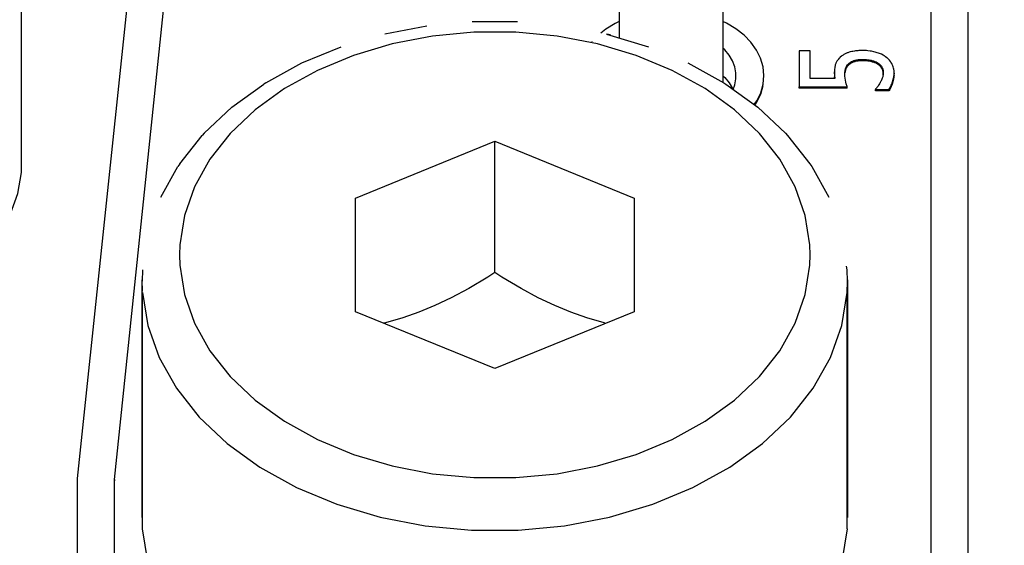
# Model space of a CAD drawing. Units: millimetres. Extents: x 0 to 3047370, y 0 to 3043748.
# Drawn here: x 16029 to 16035, y 20586 to 20589 of the extents above; entities that cross this region are included whole.
import ezdxf

# ---------------------------------------------------------------- set-up
doc = ezdxf.new("R2010")
doc.units = ezdxf.units.MM
doc.layers.add('Vacuum', color=7, linetype='Continuous')

msp = doc.modelspace()

# ---------------------------------------------------------------- linework, layer by layer
at = {"color": 2}
for p, q in [((16029.3307, 20588.0752), (16029.3307, 20590.9018)), ((16032.5513, 20590.6395), (16032.5513, 20588.7595)), ((16033.11, 20590.6395), (16033.11, 20588.5202)), ((16034.4307, 20582.1946), (16034.4307, 20590.4189)), ((16034.2307, 20590.3288), (16034.2307, 20582.336)), ((16030.0017, 20589.9295), (16029.6307, 20586.3863)), ((16029.8307, 20586.3811), (16030.1975, 20589.8842)), ((16031.7593, 20588.8482), (16032.0021, 20588.8482)), ((16031.2879, 20588.7816), (16031.5149, 20588.8252)), ((16032.4043, 20588.7399), (16032.4034, 20588.739)), ((16033.5215, 20588.6899), (16033.5215, 20588.4959)), ((16033.5803, 20588.6899), (16033.5215, 20588.6899)), ((16033.5803, 20588.5415), (16033.5803, 20588.6899)), ((16033.7136, 20588.5415), (16033.5803, 20588.5415)), ((16033.7108, 20588.5665), (16033.7108, 20588.57)), ((16033.7114, 20588.5575), (16033.7115, 20588.5504)), ((16033.7127, 20588.5415), (16033.7115, 20588.5504)), ((16033.974, 20588.5619), (16033.9741, 20588.5657)), ((16034.032, 20588.5573), (16034.032, 20588.5773)), ((16034.032, 20588.5702), (16034.032, 20588.5739)), ((16034.032, 20588.5702), (16034.0321, 20588.5668)), ((16030.6472, 20588.518), (16030.6363, 20588.5115)), ((16033.5215, 20588.4959), (16033.7792, 20588.4959)), ((16033.5215, 20588.4889), (16033.5215, 20588.4959)), ((16033.7792, 20588.4889), (16033.5215, 20588.4889)), ((16033.9328, 20588.4848), (16033.9328, 20588.4813)), ((16033.9328, 20588.4813), (16034.0037, 20588.4813)), ((16033.9328, 20588.4742), (16033.9328, 20588.4813)), ((16034.0037, 20588.4742), (16034.0037, 20588.4778)), ((16034.0037, 20588.4742), (16033.9328, 20588.4742)), ((16030.1823, 20588.0811), (16030.3039, 20588.235)), ((16030.315, 20588.2464), (16030.3039, 20588.235)), ((16031.1307, 20587.897), (16031.8807, 20588.2032)), ((16031.8807, 20588.2032), (16032.6307, 20587.897)), ((16031.8807, 20587.4961), (16031.8807, 20588.2032)), ((16030.081, 20587.9019), (16030.1732, 20588.0666)), ((16030.1823, 20588.0811), (16030.1732, 20588.0666)), ((16031.1307, 20587.2847), (16031.1307, 20587.897)), ((16032.6307, 20587.897), (16032.6307, 20587.2847)), ((16029.9826, 20587.5104), (16029.9807, 20587.4494)), ((16029.9807, 20587.4494), (16029.9809, 20587.456)), ((16029.9807, 20586.1766), (16029.9807, 20587.4494)), ((16029.9828, 20587.3951), (16029.9809, 20587.456)), ((16033.7804, 20587.456), (16033.7807, 20587.4494)), ((16033.7807, 20587.4494), (16033.7807, 20586.1766)), ((16029.9826, 20586.1157), (16029.9826, 20587.3885)), ((16033.7787, 20586.1157), (16033.7787, 20587.3885)), ((16031.8807, 20586.9785), (16031.1307, 20587.2847)), ((16032.6307, 20587.2847), (16031.8807, 20586.9785)), ((16029.6307, 20586.3863), (16029.6307, 20583.5859)), ((16029.8314, 20586.3811), (16029.8307, 20586.374)), ((16029.8307, 20583.4444), (16029.8307, 20586.3811)), ((16029.9807, 20586.1766), (16029.9826, 20586.2376)), ((16033.7787, 20586.2376), (16033.7807, 20586.1766))]:
    msp.add_line(p, q, dxfattribs=at)
for points in [[(16032.5513, 20588.8484), (16032.5295, 20588.8383), (16032.4794, 20588.8076), (16032.4519, 20588.7857)], [(16033.2785, 20588.4005), (16033.2924, 20588.4204), (16033.3137, 20588.4647), (16033.3265, 20588.5107), (16033.3307, 20588.5575), (16033.326, 20588.6042), (16033.3126, 20588.6501), (16033.2908, 20588.6944), (16033.2609, 20588.7362), (16033.2235, 20588.7748), (16033.1791, 20588.8096), (16033.1286, 20588.84), (16033.11, 20588.8484)], [(16033.5807, 20587.5908), (16033.5789, 20587.6454), (16033.5538, 20587.8037), (16033.4993, 20587.9583), (16033.4163, 20588.1065), (16033.3064, 20588.2455), (16033.1715, 20588.3731), (16033.0138, 20588.4869), (16032.8362, 20588.5851), (16032.6419, 20588.6657), (16032.4342, 20588.7274), (16032.2167, 20588.7692), (16031.9933, 20588.7903), (16031.768, 20588.7903), (16031.5446, 20588.7692), (16031.3271, 20588.7274), (16031.1195, 20588.6657), (16030.9252, 20588.5851), (16030.7475, 20588.4869), (16030.5899, 20588.3731), (16030.4549, 20588.2455), (16030.345, 20588.1065), (16030.262, 20587.9583), (16030.2075, 20587.8037), (16030.1824, 20587.6454), (16030.1807, 20587.5908)], [(16032.5035, 20588.7759), (16032.4832, 20588.7798), (16032.7093, 20588.7125)], [(16030.6472, 20588.518), (16030.8405, 20588.6248), (16031.052, 20588.7125)], [(16033.1642, 20588.4822), (16033.1738, 20588.5071), (16033.1799, 20588.5397), (16033.1799, 20588.5725), (16033.1738, 20588.6049), (16033.1616, 20588.6366), (16033.1436, 20588.6668), (16033.1201, 20588.6952), (16033.11, 20588.7043)], [(16033.8627, 20588.6919), (16033.8614, 20588.6919), (16033.8549, 20588.6918), (16033.8425, 20588.6914), (16033.8366, 20588.691), (16033.8251, 20588.69), (16033.8195, 20588.6893), (16033.8095, 20588.6876), (16033.8044, 20588.6866), (16033.7954, 20588.6844), (16033.791, 20588.6831), (16033.7828, 20588.6803), (16033.779, 20588.6788), (16033.7714, 20588.6754), (16033.7678, 20588.6736), (16033.7609, 20588.6697), (16033.7576, 20588.6677), (16033.7513, 20588.6633), (16033.7483, 20588.661), (16033.7425, 20588.656), (16033.742, 20588.6555)], [(16033.9831, 20588.6607), (16033.9785, 20588.6636), (16033.9737, 20588.6663), (16033.9637, 20588.6715), (16033.9584, 20588.6738), (16033.9474, 20588.6782), (16033.9415, 20588.6802), (16033.9296, 20588.6837), (16033.9234, 20588.6853), (16033.9106, 20588.6879), (16033.9042, 20588.6889), (16033.8907, 20588.6906), (16033.8837, 20588.6912), (16033.8698, 20588.6918), (16033.8627, 20588.6919)], [(16033.742, 20588.6555), (16033.7396, 20588.6533), (16033.7365, 20588.6502), (16033.731, 20588.644), (16033.7284, 20588.6407), (16033.724, 20588.6343), (16033.7222, 20588.6312), (16033.719, 20588.6246), (16033.7176, 20588.6212), (16033.7155, 20588.6144), (16033.7146, 20588.6108), (16033.713, 20588.6031), (16033.7124, 20588.5991), (16033.7115, 20588.5907), (16033.7111, 20588.5862), (16033.7108, 20588.5771), (16033.7108, 20588.5736)], [(16033.7902, 20588.6237), (16033.7913, 20588.6247), (16033.795, 20588.6275), (16033.797, 20588.6288), (16033.8011, 20588.6313), (16033.8031, 20588.6324), (16033.8077, 20588.6346), (16033.8099, 20588.6355), (16033.8146, 20588.6374), (16033.8173, 20588.6382), (16033.8225, 20588.6397), (16033.8254, 20588.6404), (16033.8313, 20588.6415), (16033.8343, 20588.642), (16033.8411, 20588.6428), (16033.8445, 20588.6431), (16033.8519, 20588.6436), (16033.8556, 20588.6437), (16033.8623, 20588.6438)], [(16033.8623, 20588.6367), (16033.8596, 20588.6367), (16033.8517, 20588.6365), (16033.8482, 20588.6363), (16033.841, 20588.6357), (16033.8377, 20588.6354), (16033.8313, 20588.6345), (16033.8283, 20588.6339), (16033.8225, 20588.6326), (16033.8199, 20588.6319), (16033.8147, 20588.6303), (16033.8123, 20588.6294), (16033.8076, 20588.6275), (16033.8054, 20588.6264), (16033.801, 20588.6242), (16033.799, 20588.623), (16033.795, 20588.6204), (16033.7931, 20588.619), (16033.7902, 20588.6166)], [(16033.8623, 20588.6438), (16033.8662, 20588.6437), (16033.8717, 20588.6436), (16033.8817, 20588.6431), (16033.8867, 20588.6427), (16033.8959, 20588.6416), (16033.9005, 20588.6409), (16033.9089, 20588.6392), (16033.9129, 20588.6382), (16033.9207, 20588.636), (16033.9244, 20588.6347), (16033.9315, 20588.6319), (16033.935, 20588.6303), (16033.9415, 20588.627), (16033.9437, 20588.6257)], [(16033.8623, 20588.6367), (16033.8623, 20588.6375), (16033.8623, 20588.6392), (16033.8623, 20588.6402), (16033.8623, 20588.6438)], [(16033.9437, 20588.6186), (16033.9415, 20588.6199), (16033.9382, 20588.6217), (16033.9315, 20588.6248), (16033.928, 20588.6263), (16033.9207, 20588.6289), (16033.9168, 20588.63), (16033.9089, 20588.6321), (16033.9047, 20588.633), (16033.8959, 20588.6345), (16033.8913, 20588.6351), (16033.8817, 20588.636), (16033.877, 20588.6363), (16033.8662, 20588.6367), (16033.8623, 20588.6367)], [(16034.0321, 20588.5739), (16034.032, 20588.5773), (16034.0318, 20588.5823), (16034.0306, 20588.5915), (16034.0297, 20588.5961), (16034.0274, 20588.6049), (16034.0258, 20588.6092), (16034.0222, 20588.6175), (16034.02, 20588.6216), (16034.0153, 20588.6293), (16034.0125, 20588.6331), (16034.0068, 20588.6402), (16034.0038, 20588.6435), (16033.9971, 20588.65), (16033.9936, 20588.6529), (16033.9859, 20588.6587), (16033.9831, 20588.6607)], [(16032.9209, 20588.6248), (16033.1141, 20588.518), (16033.125, 20588.5115), (16033.2981, 20588.3865), (16033.4463, 20588.2464), (16033.4575, 20588.235), (16033.579, 20588.0811), (16033.5881, 20588.0666), (16033.6803, 20587.9019)], [(16033.7671, 20588.5658), (16033.7671, 20588.5683), (16033.7673, 20588.5735), (16033.7675, 20588.576), (16033.7681, 20588.581), (16033.7685, 20588.5835), (16033.7694, 20588.5885), (16033.77, 20588.5908), (16033.7712, 20588.5954), (16033.772, 20588.5977), (16033.7736, 20588.602), (16033.7746, 20588.6042), (16033.7768, 20588.6083), (16033.7779, 20588.6103), (16033.7806, 20588.614), (16033.782, 20588.6157), (16033.7851, 20588.6191), (16033.7868, 20588.6208), (16033.7902, 20588.6237)], [(16033.7902, 20588.6166), (16033.7885, 20588.6153), (16033.7851, 20588.6121), (16033.7835, 20588.6104), (16033.7806, 20588.6069), (16033.7792, 20588.6051), (16033.7768, 20588.6012), (16033.7756, 20588.5992), (16033.7736, 20588.5949), (16033.7727, 20588.5928), (16033.7712, 20588.5883), (16033.7706, 20588.5861), (16033.7694, 20588.5814), (16033.7689, 20588.5789), (16033.7681, 20588.574)], [(16033.7902, 20588.6166), (16033.7902, 20588.6198), (16033.7902, 20588.6202)], [(16033.9437, 20588.6257), (16033.9463, 20588.6241), (16033.9511, 20588.6206), (16033.9533, 20588.6188), (16033.9574, 20588.615), (16033.9593, 20588.6131), (16033.9627, 20588.609), (16033.9642, 20588.6069), (16033.9668, 20588.6025), (16033.968, 20588.6003), (16033.97, 20588.5957), (16033.9709, 20588.5934), (16033.9723, 20588.5888), (16033.9729, 20588.5865), (16033.9737, 20588.5818), (16033.9739, 20588.5795), (16033.9741, 20588.5747)], [(16033.9437, 20588.6186), (16033.9437, 20588.6222), (16033.9437, 20588.6249), (16033.9437, 20588.6257)], [(16033.9733, 20588.5771), (16033.9723, 20588.5818), (16033.9717, 20588.5841), (16033.97, 20588.5886), (16033.9691, 20588.5909), (16033.9668, 20588.5954), (16033.9656, 20588.5977), (16033.9627, 20588.6019), (16033.961, 20588.604), (16033.9574, 20588.608), (16033.9554, 20588.6099), (16033.9511, 20588.6135), (16033.9488, 20588.6153), (16033.9437, 20588.6186)], [(16033.11, 20588.5558), (16033.1201, 20588.5467), (16033.1436, 20588.5184), (16033.1616, 20588.4881), (16033.1637, 20588.4825)], [(16033.7108, 20588.57), (16033.7108, 20588.5735), (16033.7108, 20588.5771)], [(16033.7108, 20588.5736), (16033.7114, 20588.5575), (16033.7136, 20588.5415)], [(16033.7108, 20588.5665), (16033.7108, 20588.57), (16033.7108, 20588.5726), (16033.7108, 20588.5736)], [(16033.7792, 20588.4959), (16033.7787, 20588.4976), (16033.7747, 20588.5127), (16033.7724, 20588.5222), (16033.7686, 20588.5425), (16033.7675, 20588.5531), (16033.7671, 20588.5658)], [(16033.9741, 20588.5747), (16033.9739, 20588.5679), (16033.9735, 20588.5632), (16033.972, 20588.5546), (16033.9709, 20588.5504), (16033.9681, 20588.5425), (16033.9665, 20588.5382), (16033.9627, 20588.5294), (16033.9604, 20588.5247), (16033.9596, 20588.5229)], [(16033.9741, 20588.5676), (16033.9741, 20588.57), (16033.9737, 20588.5748)], [(16034.0037, 20588.4813), (16034.0085, 20588.4888), (16034.0115, 20588.494), (16034.0171, 20588.5053), (16034.0196, 20588.5113), (16034.0242, 20588.524), (16034.0261, 20588.5305), (16034.0292, 20588.5439), (16034.0303, 20588.5504), (16034.0318, 20588.5639), (16034.032, 20588.5707), (16034.0321, 20588.5739)], [(16034.0318, 20588.5568), (16034.0312, 20588.5502), (16034.0292, 20588.5368), (16034.0279, 20588.5303), (16034.0242, 20588.5169), (16034.022, 20588.5104), (16034.0171, 20588.4983), (16034.0144, 20588.4924), (16034.0085, 20588.4817), (16034.0053, 20588.4766), (16034.0037, 20588.4742)], [(16034.0318, 20588.5568), (16034.0318, 20588.5603), (16034.0318, 20588.5639)], [(16034.0321, 20588.5668), (16034.0321, 20588.5677), (16034.0321, 20588.5703), (16034.0321, 20588.5739)], [(16030.315, 20588.2464), (16030.4632, 20588.3865), (16030.6363, 20588.5115)], [(16033.2818, 20588.3981), (16033.2924, 20588.4133), (16033.3137, 20588.4577), (16033.3265, 20588.5036)], [(16033.7792, 20588.4889), (16033.7792, 20588.4924), (16033.7792, 20588.495), (16033.7792, 20588.4959)], [(16033.9596, 20588.5229), (16033.9581, 20588.5201), (16033.9551, 20588.5148), (16033.9536, 20588.5124), (16033.9506, 20588.5074), (16033.949, 20588.505), (16033.9458, 20588.5004), (16033.9442, 20588.4982), (16033.9411, 20588.4941), (16033.9396, 20588.4922), (16033.9367, 20588.4889), (16033.9354, 20588.4874), (16033.9328, 20588.4848)], [(16028.1307, 20587.2267), (16028.187, 20587.2276), (16028.3471, 20587.2406), (16028.5031, 20587.2686), (16028.6524, 20587.3111), (16028.7924, 20587.3673), (16028.9204, 20587.4363), (16029.0342, 20587.5168), (16029.1318, 20587.6073), (16029.2113, 20587.7063), (16029.2714, 20587.8119), (16029.311, 20587.9223), (16029.3293, 20588.0354), (16029.3307, 20588.0752)], [(16030.1807, 20587.5908), (16030.1824, 20587.5363), (16030.2075, 20587.378), (16030.262, 20587.2234), (16030.345, 20587.0752), (16030.4549, 20586.9361), (16030.5899, 20586.8086), (16030.7475, 20586.6947), (16030.9252, 20586.5966), (16031.1195, 20586.516), (16031.3271, 20586.4543), (16031.5446, 20586.4125), (16031.768, 20586.3914), (16031.9933, 20586.3914), (16032.2167, 20586.4125), (16032.4342, 20586.4543), (16032.6419, 20586.516), (16032.8362, 20586.5966), (16033.0138, 20586.6947), (16033.1715, 20586.8086), (16033.3064, 20586.9361), (16033.4163, 20587.0752), (16033.4993, 20587.2234), (16033.5538, 20587.378), (16033.5789, 20587.5363), (16033.5807, 20587.5908)], [(16033.7807, 20587.4494), (16033.7787, 20587.5104), (16033.7756, 20587.5298)], [(16031.8807, 20587.4961), (16031.8426, 20587.4715), (16031.7398, 20587.4101), (16031.646, 20587.3602), (16031.5582, 20587.3182), (16031.4715, 20587.2821), (16031.3841, 20587.2513), (16031.2921, 20587.2246), (16031.2829, 20587.2225)], [(16032.4779, 20587.2223), (16032.4694, 20587.2243), (16032.3772, 20587.2516), (16032.2899, 20587.2821), (16032.2033, 20587.318), (16032.1151, 20587.3601), (16032.0218, 20587.4104), (16031.919, 20587.4716), (16031.8807, 20587.4961)], [(16029.9826, 20587.3885), (16030.0107, 20587.2115), (16030.0716, 20587.0387), (16030.1644, 20586.8731), (16030.2872, 20586.7177), (16030.438, 20586.5751), (16030.6142, 20586.4479), (16030.8127, 20586.3382), (16031.0299, 20586.2481), (16031.262, 20586.1791), (16031.5051, 20586.1324), (16031.7548, 20586.1089), (16032.0066, 20586.1089), (16032.2562, 20586.1324), (16032.4993, 20586.1791), (16032.7314, 20586.2481), (16032.9486, 20586.3382), (16033.1471, 20586.4479), (16033.3233, 20586.5751), (16033.4741, 20586.7177), (16033.597, 20586.8731), (16033.6897, 20587.0387), (16033.7506, 20587.2115), (16033.7787, 20587.3885), (16033.7807, 20587.4494)], [(16033.7804, 20587.456), (16033.7785, 20587.3951), (16033.7787, 20587.3885)], [(16033.7787, 20586.1157), (16033.7506, 20585.9387), (16033.6897, 20585.7659), (16033.597, 20585.6003), (16033.4741, 20585.4449), (16033.3233, 20585.3023), (16033.1471, 20585.1751), (16032.9486, 20585.0654), (16032.7314, 20584.9753), (16032.4993, 20584.9063), (16032.2562, 20584.8596), (16032.0066, 20584.8361), (16031.7548, 20584.8361), (16031.5051, 20584.8596), (16031.262, 20584.9063), (16031.0299, 20584.9753), (16030.8127, 20585.0654), (16030.6142, 20585.1751), (16030.438, 20585.3023), (16030.2872, 20585.4449), (16030.1644, 20585.6003), (16030.0716, 20585.7659), (16030.0107, 20585.9387), (16029.9826, 20586.1157)]]:
    msp.add_lwpolyline(points, dxfattribs=at)
at = {"layer": 'Vacuum'}
msp.add_circle((15914.3207, 20495.7401), 750, dxfattribs=at)

doc.saveas('drawing.dxf')
